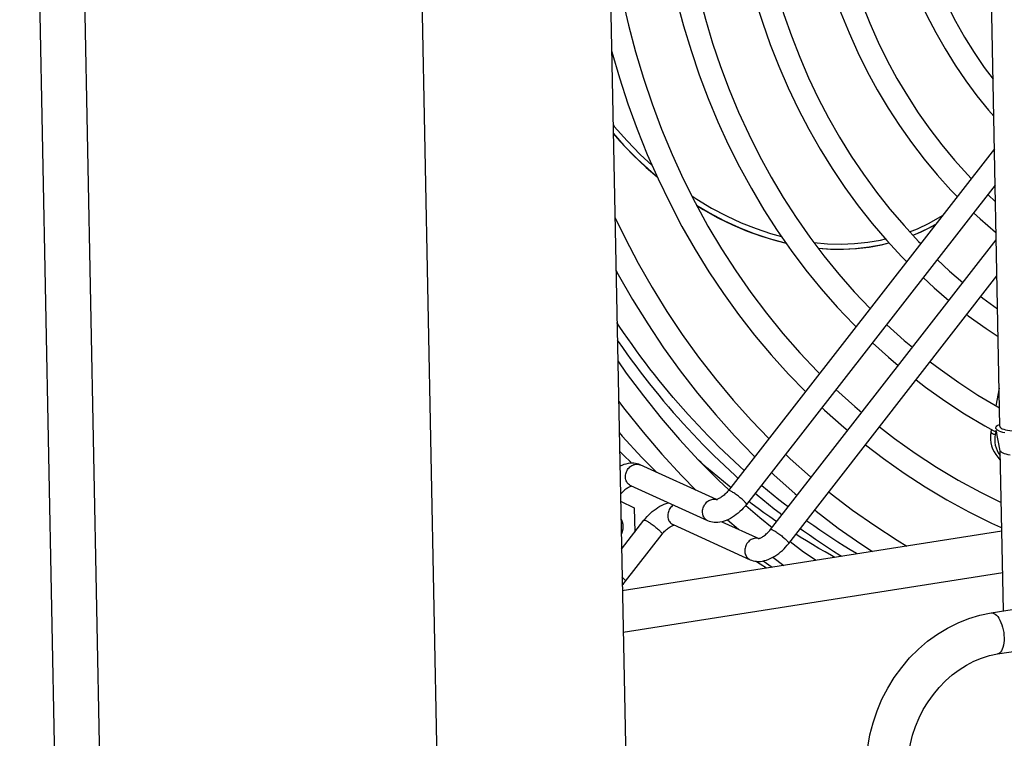
# Model space of a CAD drawing. Units: millimetres. Extents: x -906 to 3274, y -447 to 3000.
# Drawn here: x 2303 to 2421, y -227 to -141 of the extents above; entities that cross this region are included whole.
import ezdxf

# ---------------------------------------------------------------- set-up
doc = ezdxf.new("R2010")
doc.units = ezdxf.units.MM
doc.header["$LTSCALE"] = 19.36
doc.layers.get('0').update_dxf_attribs({"linetype": 'CONTINUOUS'})
doc.layers.add('1', color=7, linetype='CONTINUOUS')

msp = doc.modelspace()

# ---------------------------------------------------------------- linework, layer by layer
at = {"color": 3, "linetype": 'Continuous'}
msp.add_line((2355.78, -383.06), (2348.37, -8.65), dxfattribs=at)
at = {"color": 9, "linetype": 'Continuous'}
for p, q in [((2309.9, -389.1), (2302.51, -15.25)), ((2315.32, -389.42), (2307.92, -15)), ((2409.61, -166.05), (2410.54, -165.69)), ((2410.54, -165.69), (2411.94, -165.03)), ((2420.37, -184.88), (2419.98, -186.99)), ((2419.39, -190.14), (2419.34, -190.51)), ((2419.45, -189.84), (2419.39, -190.14)), ((2419.39, -190.11), (2419.39, -190.14)), ((2419.96, -190.12), (2419.9, -190.43)), ((2385.06, -200.65), (2384.98, -200.56)), ((2390.06, -205.25), (2390.15, -205.34)), ((2420.81, -207.08), (2375.13, -214.26))]:
    msp.add_line(p, q, dxfattribs=at)
at = {"color": 7, "linetype": 'Continuous'}
for p, q in [((2420.46, -189.46), (2417.95, -62.25)), ((2419.8, -156.08), (2387.8, -197.18)), ((2419.89, -160.45), (2389.97, -198.87)), ((2419, -161.59), (2419.93, -162.46)), ((2410.51, -166.28), (2411.87, -165.64)), ((2411.08, -166.02), (2412.36, -165.38)), ((2411.87, -165.64), (2412.68, -165.2)), ((2412.36, -165.38), (2412.65, -165.22)), ((2412.65, -165.22), (2412.68, -165.2)), ((2392.88, -201.86), (2420.02, -167.02)), ((2410, -166.47), (2410.51, -166.28)), ((2395.05, -203.55), (2420.1, -171.38)), ((2420.37, -184.86), (2419.97, -186.99)), ((2418.66, -189.41), (2420.08, -190.19)), ((2419.44, -189.84), (2419.39, -190.11)), ((2420.52, -192.39), (2420.02, -189.91)), ((2420.33, -190), (2420.54, -190.08)), ((2420.63, -189.68), (2420.76, -189.76)), ((2420.76, -189.76), (2420.94, -189.82)), ((2419.33, -190.98), (2419.33, -190.98)), ((2420.9, -211.67), (2420.52, -192.36)), ((2420.82, -192.66), (2420.99, -192.72)), ((2386.36, -198.27), (2377.19, -194.1)), ((2385.33, -200.83), (2376.05, -196.61)), ((2374.82, -198.48), (2376.47, -199.25)), ((2386.39, -198.26), (2386.36, -198.27)), ((2376.47, -199.25), (2376.53, -202.18)), ((2419.4, -211.9), (2499.37, -199.35)), ((2374.93, -204.23), (2377.64, -200.75)), ((2381.14, -201.29), (2390.41, -205.51)), ((2381.21, -201.35), (2381.25, -201.34)), ((2387.01, -200.94), (2391.44, -202.96)), ((2387.69, -200.71), (2389, -201.85)), ((2420.71, -202.06), (2375.03, -209.24)), ((2375.4, -208.1), (2379.81, -202.44)), ((2420.54, -201.61), (2420.7, -201.68)), ((2420.18, -216.84), (2499.72, -204.35)), ((2391.98, -205.65), (2393.06, -206.41)), ((2393.15, -205.21), (2394.45, -206.19))]:
    msp.add_line(p, q, dxfattribs=at)
for points in [[(2405.14, -112.24), (2405.23, -114.71), (2405.4, -117.17), (2405.66, -119.6), (2406.01, -122.01), (2406.43, -124.39), (2406.94, -126.74), (2407.53, -129.06), (2408.2, -131.34), (2408.96, -133.58), (2409.79, -135.77), (2410.69, -137.93), (2411.68, -140.03), (2412.74, -142.08), (2413.87, -144.07), (2415.08, -146.01), (2416.35, -147.89), (2417.69, -149.7), (2419.1, -151.45), (2419.72, -152.16)], [(2407.89, -112.19), (2407.97, -114.55), (2408.14, -116.9), (2408.39, -119.22), (2408.71, -121.52), (2409.12, -123.8), (2409.6, -126.05), (2410.17, -128.27), (2410.81, -130.45), (2411.52, -132.59), (2412.32, -134.7), (2413.18, -136.75), (2414.12, -138.77), (2415.14, -140.73), (2416.22, -142.64), (2417.37, -144.49), (2418.59, -146.29), (2419.64, -147.7)], [(2396.34, -113.63), (2396.44, -116.36), (2396.63, -119.07), (2396.91, -121.76), (2397.28, -124.43), (2397.74, -127.07), (2398.28, -129.68), (2398.91, -132.25), (2399.64, -134.79), (2400.44, -137.28), (2401.33, -139.73), (2402.31, -142.13), (2403.36, -144.48), (2404.5, -146.77), (2405.71, -149), (2407.01, -151.18), (2408.38, -153.29), (2409.82, -155.34), (2411.34, -157.32), (2412.92, -159.23), (2414.58, -161.06), (2415.33, -161.83)], [(2399.09, -113.57), (2399.19, -116.2), (2399.37, -118.81), (2399.64, -121.4), (2399.99, -123.97), (2400.43, -126.51), (2400.95, -129.01), (2401.56, -131.49), (2402.25, -133.93), (2403.02, -136.33), (2403.88, -138.68), (2404.81, -140.99), (2405.82, -143.25), (2406.92, -145.46), (2408.08, -147.61), (2409.33, -149.71), (2410.65, -151.74), (2412.03, -153.71), (2413.49, -155.61), (2415.02, -157.45), (2416.61, -159.21), (2417.03, -159.64)], [(2387.55, -115.01), (2387.65, -117.98), (2387.86, -120.94), (2388.15, -123.88), (2388.54, -126.79), (2389.03, -129.67), (2389.6, -132.52), (2390.27, -135.33), (2391.03, -138.11), (2391.89, -140.84), (2392.83, -143.52), (2393.86, -146.15), (2394.97, -148.74), (2396.18, -151.26), (2397.46, -153.72), (2398.83, -156.13), (2400.28, -158.47), (2401.81, -160.74), (2403.42, -162.94), (2405.1, -165.07), (2406.85, -167.12), (2408.68, -169.09), (2409.24, -169.65)], [(2390.3, -114.95), (2390.4, -117.83), (2390.59, -120.69), (2390.88, -123.52), (2391.25, -126.34), (2391.72, -129.12), (2392.28, -131.88), (2392.92, -134.59), (2393.65, -137.27), (2394.48, -139.91), (2395.38, -142.5), (2396.38, -145.05), (2397.45, -147.54), (2398.61, -149.99), (2399.86, -152.37), (2401.18, -154.69), (2402.58, -156.96), (2404.05, -159.15), (2405.61, -161.28), (2407.23, -163.33), (2408.93, -165.31), (2410.69, -167.22), (2410.94, -167.46)], [(2378.75, -116.39), (2378.87, -119.59), (2379.08, -122.78), (2379.39, -125.95), (2379.8, -129.09), (2380.3, -132.2), (2380.91, -135.27), (2381.61, -138.31), (2382.4, -141.31), (2383.3, -144.26), (2384.28, -147.17), (2385.36, -150.02), (2386.52, -152.82), (2387.78, -155.57), (2389.13, -158.25), (2390.56, -160.87), (2392.08, -163.42), (2393.68, -165.91), (2395.36, -168.32), (2397.13, -170.66), (2398.97, -172.92), (2400.89, -175.11), (2402.88, -177.21), (2403.15, -177.47)], [(2381.5, -116.33), (2381.61, -119.44), (2381.82, -122.53), (2382.12, -125.6), (2382.51, -128.65), (2383, -131.66), (2383.59, -134.64), (2384.26, -137.59), (2385.03, -140.5), (2385.89, -143.36), (2386.85, -146.18), (2387.89, -148.95), (2389.02, -151.67), (2390.24, -154.33), (2391.54, -156.93), (2392.93, -159.48), (2394.4, -161.95), (2395.96, -164.36), (2397.59, -166.71), (2399.3, -168.97), (2401.08, -171.17), (2402.94, -173.28), (2404.85, -175.29)], [(2372.71, -117.71), (2372.83, -121.15), (2373.06, -124.56), (2373.39, -127.95), (2373.82, -131.32), (2374.37, -134.65), (2375.01, -137.94), (2375.76, -141.2), (2376.61, -144.41), (2377.56, -147.57), (2378.61, -150.68), (2379.76, -153.74), (2381.01, -156.75), (2382.36, -159.69), (2383.8, -162.56), (2385.33, -165.37), (2386.96, -168.11), (2388.68, -170.77), (2390.48, -173.36), (2392.37, -175.87), (2394.34, -178.29), (2396.39, -180.62), (2398.53, -182.87), (2398.76, -183.1)], [(2373.75, -144.37), (2373.75, -144.4), (2374.68, -147.56), (2375.7, -150.68), (2376.81, -153.74), (2378.02, -156.75), (2379.33, -159.71), (2380.73, -162.6), (2382.21, -165.42), (2383.79, -168.18), (2385.45, -170.87), (2387.2, -173.49), (2389.03, -176.03), (2390.95, -178.5), (2392.94, -180.88), (2395.01, -183.18), (2397.06, -185.29)], [(2373.94, -154.23), (2374.75, -155.17), (2376.3, -156.81), (2377.92, -158.35), (2379.23, -159.47)], [(2383.99, -162.91), (2384.77, -163.39), (2386.53, -164.37), (2388.29, -165.23), (2390.04, -165.97), (2391.78, -166.6), (2393.49, -167.12), (2394.73, -167.42)], [(2374.14, -164.3), (2375.36, -166.83), (2376.94, -169.84), (2378.62, -172.78), (2380.39, -175.64), (2382.25, -178.43), (2384.2, -181.14), (2386.24, -183.76), (2388.36, -186.3), (2390.57, -188.75), (2392.67, -190.92)], [(2417.3, -163.77), (2418.08, -164.5), (2419.93, -166.11), (2420, -166.16)], [(2398.6, -168.05), (2400.09, -168.15), (2401.66, -168.16), (2403.22, -168.07), (2404.74, -167.9), (2406.22, -167.63), (2407.12, -167.41)], [(2412.91, -169.4), (2414.42, -170.79), (2416.02, -172.15)], [(2374.27, -170.66), (2374.55, -171.2), (2376.27, -174.21), (2378.09, -177.15), (2380, -180.01), (2382, -182.79), (2384.09, -185.48), (2386.27, -188.08), (2388.53, -190.59), (2390.87, -193.01), (2390.97, -193.1)], [(2411.22, -171.58), (2412.54, -172.8), (2414.33, -174.32)], [(2418.18, -173.86), (2418.4, -174.04), (2420.18, -175.32)], [(2416.48, -176.03), (2416.65, -176.16), (2418.8, -177.71), (2420.25, -178.67)], [(2389.68, -194.76), (2389.18, -194.3), (2388.53, -193.71), (2387.89, -193.1), (2387.25, -192.49), (2386.62, -191.87), (2385.99, -191.24), (2385.37, -190.61), (2384.75, -189.97), (2384.14, -189.33), (2383.54, -188.68), (2382.94, -188.02), (2382.34, -187.35), (2381.76, -186.68), (2381.17, -186.01), (2380.6, -185.32), (2380.03, -184.63), (2379.46, -183.94), (2378.91, -183.24), (2378.36, -182.53), (2377.81, -181.81), (2377.27, -181.09), (2376.74, -180.37), (2376.21, -179.64), (2375.69, -178.9), (2375.17, -178.16), (2374.67, -177.41), (2374.39, -176.99)], [(2406.83, -177.22), (2406.87, -177.27), (2408.94, -179.13), (2409.94, -179.96)], [(2374.43, -179.11), (2374.53, -179.26), (2375.05, -180), (2375.58, -180.74), (2376.11, -181.47), (2376.64, -182.2), (2377.19, -182.92), (2377.74, -183.63), (2378.29, -184.34), (2378.85, -185.04), (2379.42, -185.73), (2379.99, -186.42), (2380.57, -187.1), (2381.16, -187.78), (2381.75, -188.45), (2382.34, -189.11), (2382.94, -189.77), (2383.55, -190.42), (2384.17, -191.06), (2384.78, -191.7), (2385.41, -192.33), (2386.04, -192.96), (2386.68, -193.58), (2387.32, -194.19), (2387.96, -194.79), (2388.61, -195.39), (2388.95, -195.69)], [(2405.13, -179.4), (2407.07, -181.15), (2408.24, -182.14)], [(2374.48, -181.58), (2375.51, -183.06), (2377.56, -185.81), (2379.69, -188.48), (2381.91, -191.06), (2384.21, -193.55), (2386.59, -195.94), (2387.85, -197.12)], [(2412.08, -181.69), (2413.27, -182.6), (2415.52, -184.2), (2417.83, -185.71), (2420.2, -187.12), (2420.42, -187.25)], [(2410.39, -183.86), (2411.52, -184.74), (2413.84, -186.39), (2416.22, -187.95), (2418.66, -189.41)], [(2400.74, -185.03), (2403.02, -187.09), (2403.85, -187.78)], [(2374.58, -186.42), (2375.34, -187.44), (2377.52, -190.17), (2379.79, -192.81), (2382.14, -195.36), (2383.93, -197.17)], [(2399.05, -187.21), (2399.38, -187.52), (2401.67, -189.56), (2402.15, -189.96)], [(2405.98, -189.52), (2407.8, -190.92), (2410.29, -192.69), (2412.84, -194.36), (2415.45, -195.92), (2418.12, -197.37), (2420.64, -198.62)], [(2419.97, -189.68), (2419.97, -189.62), (2420.01, -189.52), (2420.09, -189.42), (2420.23, -189.32), (2420.41, -189.23), (2420.46, -189.21)], [(2420.46, -189.46), (2420.48, -189.52), (2420.53, -189.6), (2420.63, -189.68)], [(2374.65, -190.21), (2375.03, -190.65), (2377.38, -193.2), (2379.17, -195)], [(2419.39, -190.11), (2419.36, -190.29), (2419.33, -190.6), (2419.33, -190.9), (2419.33, -190.98)], [(2420.33, -190), (2420.17, -189.91), (2420.05, -189.82), (2419.98, -189.72), (2419.97, -189.68)], [(2420.54, -190.08), (2420.79, -190.15), (2421.08, -190.22)], [(2420.94, -189.82), (2421.15, -189.88), (2421.39, -189.94), (2421.65, -189.98), (2421.94, -190.01), (2422.25, -190.04), (2422.57, -190.05), (2422.89, -190.05), (2423.22, -190.04), (2423.54, -190.02), (2423.85, -189.99), (2424.15, -189.95)], [(2404.28, -191.7), (2406.45, -193.35), (2408.94, -195.1), (2411.48, -196.75), (2414.09, -198.31), (2416.75, -199.76), (2419.46, -201.1), (2420.54, -201.61)], [(2419.33, -190.98), (2419.34, -191.05), (2419.38, -191.43)], [(2419.38, -191.43), (2419.47, -191.81), (2419.59, -192.17), (2419.76, -192.53), (2419.96, -192.86), (2420.2, -193.18), (2420.48, -193.48)], [(2394.66, -192.83), (2395.22, -193.36), (2397.66, -195.53), (2397.75, -195.61)], [(2420.52, -192.39), (2420.53, -192.42), (2420.59, -192.5), (2420.68, -192.58), (2420.82, -192.66)], [(2420.99, -192.72), (2421.2, -192.78), (2421.44, -192.84), (2421.71, -192.88)], [(2377.19, -194.1), (2377.02, -194.03), (2376.83, -193.97), (2376.63, -193.93), (2376.42, -193.91), (2376.19, -193.9), (2375.96, -193.91), (2375.72, -193.94), (2375.47, -194), (2375.21, -194.07), (2374.96, -194.16), (2374.73, -194.27)], [(2392.97, -195.02), (2393.3, -195.33), (2395.8, -197.56), (2396.06, -197.77)], [(2376.17, -196.66), (2376.16, -196.66), (2376.12, -196.67), (2376.06, -196.69), (2376, -196.71), (2375.93, -196.74)], [(2394.98, -199.16), (2394.56, -198.84), (2393.87, -198.3), (2393.18, -197.75), (2392.5, -197.19), (2391.83, -196.63), (2391.76, -196.57)], [(2375.93, -196.74), (2375.85, -196.78), (2375.76, -196.83), (2375.67, -196.89), (2375.56, -196.95), (2375.46, -197.03), (2375.35, -197.11), (2375.24, -197.2), (2375.13, -197.3), (2375.03, -197.41), (2374.92, -197.52), (2374.82, -197.63), (2374.8, -197.66)], [(2387.8, -197.18), (2387.7, -197.3), (2387.6, -197.41), (2387.49, -197.53), (2387.38, -197.63), (2387.27, -197.73), (2387.16, -197.83), (2387.05, -197.91), (2386.94, -197.99), (2386.84, -198.06), (2386.74, -198.11), (2386.65, -198.16), (2386.57, -198.2), (2386.5, -198.23), (2386.44, -198.25), (2386.39, -198.26)], [(2391.03, -197.5), (2391.27, -197.71), (2391.95, -198.28), (2392.63, -198.83), (2393.32, -199.38), (2394.01, -199.92), (2394.25, -200.1)], [(2399.88, -197.35), (2400.17, -197.59), (2402.75, -199.55), (2405.4, -201.41), (2408.12, -203.17), (2409.28, -203.86)], [(2377.64, -200.75), (2377.82, -200.53), (2378.01, -200.31), (2378.21, -200.11), (2378.42, -199.91), (2378.63, -199.72), (2378.85, -199.54), (2379.09, -199.37), (2379.32, -199.22), (2379.56, -199.08), (2379.82, -198.95), (2380.07, -198.84), (2380.32, -198.75), (2380.57, -198.68), (2380.59, -198.67)], [(2389.97, -198.87), (2389.78, -199.09), (2389.59, -199.3), (2389.4, -199.51), (2389.19, -199.71), (2388.97, -199.9), (2388.75, -200.07), (2388.52, -200.24), (2388.28, -200.4), (2388.04, -200.54), (2387.79, -200.67), (2387.54, -200.78), (2387.28, -200.87), (2387.03, -200.94), (2386.78, -200.99), (2386.54, -201.02), (2386.32, -201.03), (2386.1, -201.02), (2385.89, -201), (2385.69, -200.96), (2385.51, -200.9), (2385.33, -200.83)], [(2389.88, -198.97), (2391.57, -200.44), (2393.06, -201.64)], [(2398.19, -199.52), (2398.37, -199.68), (2401.02, -201.7), (2403.74, -203.61), (2405.13, -204.51)], [(2374.86, -200.56), (2374.87, -200.59), (2374.89, -200.62), (2374.91, -200.66), (2374.93, -200.7), (2374.95, -200.74), (2374.96, -200.78), (2374.98, -200.82), (2374.99, -200.86), (2375.01, -200.9), (2375.02, -200.94), (2375.03, -200.98), (2375.04, -201.02), (2375.05, -201.06), (2375.06, -201.11), (2375.07, -201.15), (2375.08, -201.19), (2375.08, -201.24), (2375.09, -201.28), (2375.1, -201.33), (2375.1, -201.37), (2375.1, -201.41), (2375.1, -201.46), (2375.1, -201.5), (2375.1, -201.55), (2375.1, -201.59), (2375.1, -201.64), (2375.1, -201.69), (2375.09, -201.73), (2375.09, -201.78), (2375.08, -201.82), (2375.08, -201.87), (2375.07, -201.91), (2375.06, -201.96), (2375.05, -202), (2375.04, -202.05), (2375.03, -202.09), (2375.02, -202.14), (2375, -202.18), (2374.99, -202.23), (2374.98, -202.27), (2374.96, -202.31), (2374.94, -202.36), (2374.93, -202.4), (2374.91, -202.44), (2374.89, -202.47)], [(2379.81, -202.44), (2379.91, -202.32), (2380.01, -202.2), (2380.11, -202.09), (2380.22, -201.98), (2380.34, -201.88), (2380.45, -201.79), (2380.56, -201.7), (2380.66, -201.63), (2380.77, -201.56), (2380.86, -201.5), (2380.95, -201.46), (2381.03, -201.42), (2381.1, -201.39), (2381.16, -201.37), (2381.21, -201.35)], [(2403.26, -204.8), (2403.21, -204.77), (2402.46, -204.32), (2401.72, -203.86), (2400.98, -203.39), (2400.25, -202.91), (2399.52, -202.43), (2398.8, -201.94), (2398.08, -201.44), (2397.37, -200.94), (2397.19, -200.81)], [(2391.68, -202.88), (2391.76, -202.84), (2391.85, -202.79), (2391.94, -202.73), (2392.04, -202.66), (2392.15, -202.59), (2392.25, -202.5), (2392.36, -202.41), (2392.47, -202.31), (2392.58, -202.21), (2392.68, -202.1), (2392.78, -201.98), (2392.88, -201.86)], [(2396.45, -201.75), (2396.83, -202.02), (2397.54, -202.52), (2398.27, -203.02), (2398.99, -203.51), (2399.72, -204), (2400.45, -204.47), (2401.19, -204.94), (2401.44, -205.09)], [(2390.41, -205.51), (2390.59, -205.58), (2390.78, -205.64), (2390.98, -205.68), (2391.19, -205.71), (2391.41, -205.72), (2391.64, -205.71), (2391.89, -205.67), (2392.14, -205.62), (2392.39, -205.55), (2392.65, -205.45), (2392.9, -205.34), (2393.15, -205.21), (2393.39, -205.07), (2393.63, -204.91), (2393.85, -204.74), (2394.07, -204.57), (2394.29, -204.38), (2394.49, -204.19), (2394.68, -203.98), (2394.87, -203.77), (2395.05, -203.55)], [(2391.39, -202.97), (2391.4, -202.97), (2391.42, -202.96)], [(2391.42, -202.96), (2391.45, -202.96), (2391.49, -202.95), (2391.54, -202.93), (2391.6, -202.91), (2391.68, -202.88)], [(2395.22, -203.33), (2396.84, -204.54), (2398.34, -205.58)], [(2375.01, -208.54), (2375.16, -208.39), (2375.4, -208.1)], [(2404.39, -230.99), (2404.42, -229.52), (2404.56, -228.04), (2404.82, -226.57), (2405.2, -225.11), (2405.68, -223.68), (2406.28, -222.29), (2406.97, -220.95), (2407.76, -219.67), (2408.65, -218.46), (2409.61, -217.32), (2410.66, -216.27), (2411.77, -215.32), (2412.95, -214.47), (2414.17, -213.72), (2415.44, -213.09), (2416.74, -212.57), (2418.07, -212.18), (2419.4, -211.9)], [(2409.39, -230.89), (2409.41, -229.82), (2409.51, -228.75), (2409.7, -227.67), (2409.97, -226.6), (2410.32, -225.56), (2410.75, -224.53), (2411.25, -223.54), (2411.82, -222.6), (2412.46, -221.7), (2413.15, -220.86), (2413.91, -220.08), (2414.71, -219.37), (2415.55, -218.74), (2416.43, -218.19), (2417.34, -217.72), (2418.27, -217.33), (2419.22, -217.04), (2420.18, -216.84)]]:
    msp.add_lwpolyline(points, dxfattribs=at)
at = {"color": 9, "linetype": 'Continuous'}
for points in [[(2373.92, -153.2), (2374.07, -153.39), (2375.6, -155.13), (2377.18, -156.76), (2378.61, -158.08)], [(2373.94, -154.21), (2375.23, -155.67), (2376.86, -157.33), (2378.54, -158.86), (2379.2, -159.41)], [(2383.39, -161.74), (2384, -162.15), (2385.78, -163.21), (2387.56, -164.15), (2389.34, -164.97), (2391.12, -165.68), (2392.88, -166.26), (2394.17, -166.62)], [(2383.97, -162.88), (2385.52, -163.8), (2387.31, -164.74), (2389.11, -165.56), (2390.9, -166.27), (2392.7, -166.86), (2394.48, -167.35), (2394.72, -167.4)], [(2411.94, -165.03), (2413.3, -164.27), (2413.56, -164.09)], [(2398.08, -167.36), (2399.74, -167.51), (2401.38, -167.55), (2402.99, -167.49), (2404.56, -167.33), (2406.11, -167.07), (2406.69, -166.93)], [(2410, -166.47), (2410.92, -166.09), (2411.08, -166.02)], [(2398.58, -168.02), (2399.74, -168.11), (2401.44, -168.15), (2403.1, -168.07), (2404.73, -167.89), (2406.33, -167.6), (2407.12, -167.4)], [(2419.34, -190.51), (2419.33, -190.88), (2419.33, -190.98)], [(2419.39, -190.14), (2419.4, -190.17), (2419.41, -190.2), (2419.44, -190.23), (2419.46, -190.26), (2419.5, -190.29), (2419.54, -190.32), (2419.59, -190.34), (2419.64, -190.37), (2419.7, -190.39), (2419.76, -190.41), (2419.83, -190.42), (2419.9, -190.43)], [(2419.9, -190.43), (2419.85, -190.76), (2419.84, -191.09), (2419.86, -191.41)], [(2419.86, -191.41), (2419.91, -191.73), (2420, -192.05), (2420.12, -192.36), (2420.28, -192.65), (2420.47, -192.94), (2420.53, -193.01)], [(2376.15, -193.9), (2375.96, -193.71), (2375.3, -193.07), (2374.7, -192.46)], [(2375.79, -196.43), (2375.7, -196.34), (2375.62, -196.24), (2375.56, -196.13), (2375.5, -196.01), (2375.46, -195.88), (2375.43, -195.75), (2375.42, -195.61), (2375.41, -195.47), (2375.43, -195.33), (2375.45, -195.19), (2375.49, -195.06), (2375.53, -194.92), (2375.6, -194.79), (2375.67, -194.67), (2375.75, -194.55), (2375.84, -194.44), (2375.94, -194.34), (2376.05, -194.26), (2376.17, -194.18), (2376.29, -194.12), (2376.41, -194.07), (2376.53, -194.04), (2376.66, -194.02), (2376.79, -194.01), (2376.91, -194.02), (2377.03, -194.05), (2377.15, -194.08), (2377.19, -194.1)], [(2388.07, -196.82), (2387.87, -196.67), (2387.19, -196.11), (2386.51, -195.55), (2385.84, -194.98), (2385.18, -194.4), (2384.51, -193.82), (2384.18, -193.52)], [(2376.05, -196.61), (2375.99, -196.57), (2375.88, -196.51), (2375.79, -196.43)], [(2389.53, -198.32), (2389.44, -198.23), (2389.34, -198.15), (2389.23, -198.06), (2389.12, -197.97), (2389.01, -197.88), (2388.9, -197.79), (2388.78, -197.71), (2388.67, -197.62), (2388.56, -197.55), (2388.45, -197.47), (2388.35, -197.41), (2388.25, -197.35), (2388.16, -197.3), (2388.08, -197.25), (2388.01, -197.22), (2387.94, -197.19), (2387.89, -197.17), (2387.85, -197.16), (2387.82, -197.17), (2387.8, -197.18)], [(2381.16, -198.93), (2381.13, -198.94), (2381.03, -199.03), (2380.93, -199.13), (2380.83, -199.24), (2380.75, -199.35), (2380.68, -199.48), (2380.62, -199.61), (2380.57, -199.74), (2380.53, -199.88), (2380.51, -200.02), (2380.5, -200.16), (2380.5, -200.3), (2380.52, -200.44), (2380.55, -200.57), (2380.59, -200.69), (2380.64, -200.81), (2380.71, -200.92), (2380.78, -201.02), (2380.87, -201.11)], [(2384.98, -200.56), (2384.9, -200.46), (2384.83, -200.35), (2384.78, -200.23), (2384.74, -200.1), (2384.71, -199.97), (2384.69, -199.83), (2384.69, -199.7), (2384.7, -199.56), (2384.72, -199.41), (2384.76, -199.28), (2384.81, -199.14), (2384.87, -199.01), (2384.94, -198.89), (2385.03, -198.77), (2385.12, -198.66), (2385.22, -198.56), (2385.33, -198.48), (2385.44, -198.4), (2385.56, -198.34), (2385.68, -198.29), (2385.81, -198.26), (2385.94, -198.24), (2386.06, -198.23), (2386.19, -198.24), (2386.31, -198.27), (2386.43, -198.31)], [(2389.97, -198.87), (2389.97, -198.85), (2389.97, -198.82), (2389.95, -198.78), (2389.92, -198.74), (2389.88, -198.68), (2389.83, -198.62), (2389.77, -198.55), (2389.7, -198.48), (2389.62, -198.4), (2389.53, -198.32)], [(2393.61, -200.93), (2393.51, -200.86), (2392.79, -200.36), (2392.07, -199.85), (2391.36, -199.34), (2390.65, -198.82), (2390.24, -198.51)], [(2377.64, -200.75), (2377.66, -200.74), (2377.69, -200.74), (2377.74, -200.74), (2377.79, -200.76), (2377.85, -200.79), (2377.93, -200.82), (2378.01, -200.87), (2378.1, -200.92), (2378.19, -200.98), (2378.3, -201.04), (2378.4, -201.12), (2378.51, -201.19), (2378.63, -201.28), (2378.74, -201.36), (2378.86, -201.45), (2378.97, -201.54), (2379.08, -201.63), (2379.18, -201.72), (2379.28, -201.8), (2379.38, -201.89)], [(2380.87, -201.11), (2380.97, -201.19), (2381.07, -201.26), (2381.14, -201.29)], [(2385.33, -200.83), (2385.26, -200.79), (2385.16, -200.73), (2385.06, -200.65)], [(2379.38, -201.89), (2379.47, -201.97), (2379.55, -202.05), (2379.62, -202.13), (2379.68, -202.19), (2379.73, -202.25), (2379.77, -202.31), (2379.8, -202.35), (2379.81, -202.39), (2379.82, -202.42), (2379.81, -202.44)], [(2392.88, -201.86), (2392.9, -201.85), (2392.93, -201.85), (2392.97, -201.86), (2393.03, -201.88), (2393.09, -201.9), (2393.16, -201.94), (2393.24, -201.98), (2393.33, -202.03), (2393.43, -202.09), (2393.53, -202.16), (2393.64, -202.23), (2393.75, -202.31), (2393.86, -202.39), (2393.98, -202.48), (2394.09, -202.56), (2394.21, -202.65), (2394.32, -202.74), (2394.42, -202.83), (2394.52, -202.92), (2394.62, -203.01)], [(2400.59, -205.22), (2400.19, -205), (2399.43, -204.57), (2398.68, -204.14), (2397.93, -203.69), (2397.18, -203.24), (2396.44, -202.78), (2395.91, -202.44)], [(2391.27, -202.93), (2391.15, -202.92), (2391.02, -202.92), (2390.89, -202.94), (2390.77, -202.98), (2390.64, -203.03), (2390.52, -203.09), (2390.41, -203.16), (2390.3, -203.25), (2390.2, -203.35), (2390.11, -203.46), (2390.03, -203.57), (2389.95, -203.7), (2389.89, -203.83), (2389.84, -203.96), (2389.81, -204.1), (2389.78, -204.24), (2389.77, -204.38), (2389.78, -204.52), (2389.79, -204.66), (2389.82, -204.79), (2389.86, -204.92), (2389.92, -205.03), (2389.98, -205.14), (2390.06, -205.25)], [(2391.42, -202.96), (2391.39, -202.95), (2391.27, -202.93)], [(2394.62, -203.01), (2394.71, -203.09), (2394.78, -203.17), (2394.86, -203.24), (2394.92, -203.31), (2394.97, -203.37), (2395.01, -203.42), (2395.03, -203.47), (2395.05, -203.51), (2395.05, -203.54), (2395.05, -203.55)], [(2390.15, -205.34), (2390.24, -205.41), (2390.35, -205.48), (2390.41, -205.51)], [(2392.37, -206.51), (2391.63, -206.06), (2391.05, -205.69)], [(2374.99, -207.58), (2375.06, -207.64), (2375.14, -207.71), (2375.21, -207.79), (2375.27, -207.86), (2375.32, -207.92), (2375.36, -207.97), (2375.39, -208.02), (2375.4, -208.05), (2375.41, -208.08), (2375.4, -208.1)], [(2419.4, -211.9), (2419.44, -211.9), (2419.59, -211.91), (2419.74, -211.96)], [(2419.74, -211.96), (2419.9, -212.05), (2420.05, -212.18)], [(2420.05, -212.18), (2420.2, -212.35), (2420.34, -212.55)], [(2420.34, -212.55), (2420.48, -212.79), (2420.6, -213.05), (2420.71, -213.33), (2420.8, -213.63), (2420.87, -213.95), (2420.93, -214.27), (2420.96, -214.6), (2420.98, -214.92), (2420.98, -215.23), (2420.95, -215.52), (2420.91, -215.8), (2420.84, -216.05), (2420.76, -216.27), (2420.67, -216.47), (2420.55, -216.62), (2420.43, -216.74), (2420.29, -216.81), (2420.18, -216.84)]]:
    msp.add_lwpolyline(points, dxfattribs=at)
at = {"layer": '1', "color": 7, "linetype": 'Continuous'}
msp.add_line((2373.59, -136.71), (2375.75, -245.61), dxfattribs=at)

doc.saveas('drawing.dxf')
